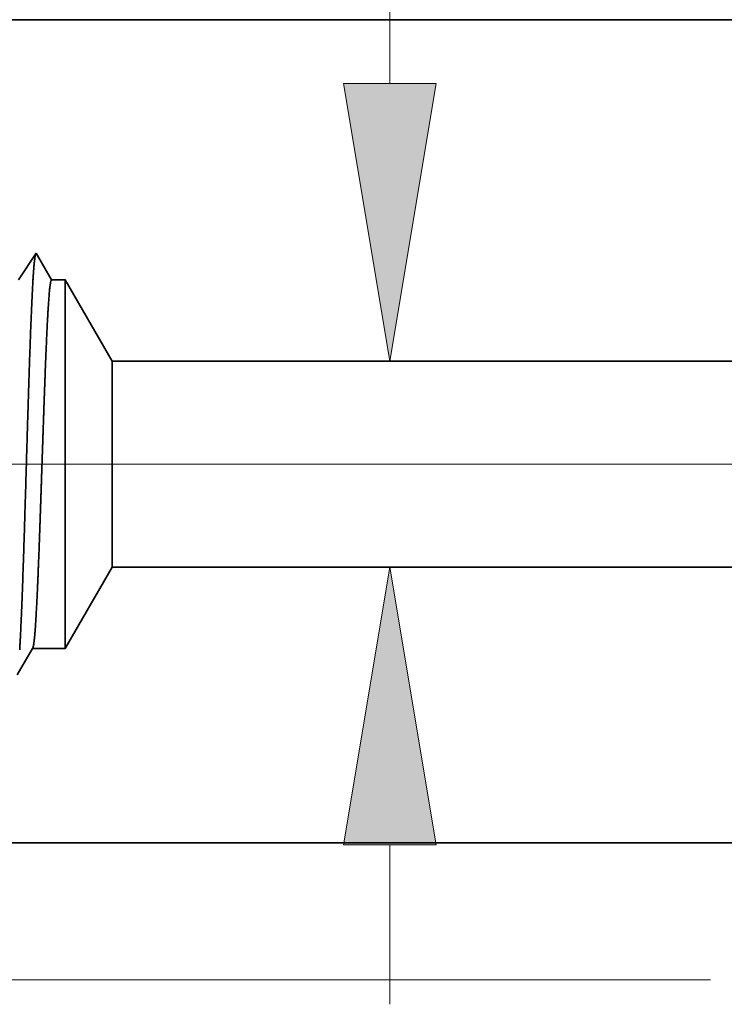
# Model space of a CAD drawing. Extents: x 0 to 10.8, y 0 to 8.2.
# Drawn here: x 1.9 to 2.4, y 0.9 to 1.6 of the extents above; entities that cross this region are included whole.
import ezdxf

# ---------------------------------------------------------------- set-up
doc = ezdxf.new("R2010")
doc.units = 0
doc.header["$MEASUREMENT"] = 0
doc.layers.get('0').update_dxf_attribs({"lineweight": 13})

# ---------------------------------------------------------------- blocks, each defined once
blk = doc.blocks.new('BLOCK19')
at = {"color": 7, "lineweight": 13, "ltscale": 0.03937}
for p, q in [((0.833346, 0.94), (-6.398403, 0.94)), ((-2.699212, 0), (-6.398403, 0))]:
    blk.add_line(p, q, dxfattribs=at)
blk = doc.blocks.new('BLOCK22')
at = {"color": 7, "lineweight": 13, "ltscale": 0.03937}
blk.add_line((-3.283296, 1.633492), (-3.283296, 2.579612), dxfattribs=at)
at = {"color": 7, "lineweight": 13, "ltscale": 0.007271}
blk.add_line((-3.283296, -0.044348), (-3.283296, 0.246508), dxfattribs=at)
at = {"color": 7, "lineweight": 13, "ltscale": 0.03937}
for points in [[(-3.367627, 1.633492), (-3.283296, 1.1275), (-3.198964, 1.633492)], [(-3.198964, 0.246508), (-3.283296, 0.7525), (-3.367627, 0.246508)]]:
    blk.add_lwpolyline(points, close=True, dxfattribs=at)
for points in [[(-3.367627, 1.633492), (-3.283296, 1.1275), (-3.367627, 1.633492), (-3.198964, 1.633492)], [(-3.198964, 0.246508), (-3.283296, 0.7525), (-3.198964, 0.246508), (-3.367627, 0.246508)]]:
    blk.add_solid(points, dxfattribs=at)
blk = doc.blocks.new('BLOCK27')
at = {"color": 7, "lineweight": 5, "ltscale": 0.004285}
blk.add_line((-3.875, 0.604065), (-3.789301, 0.7525), dxfattribs=at)
at = {"color": 7, "lineweight": 5, "ltscale": 0.03937}
for p, q in [((-3.789301, 0.7525), (-1.45, 0.7525)), ((-2.5, 0.25), (-4.75, 0.25))]:
    blk.add_line(p, q, dxfattribs=at)
at = {"color": 7, "lineweight": 5, "ltscale": 0.000198}
for p, q in [((-3.94257, 0.590346), (-3.938574, 0.597206)), ((-3.938574, 0.597206), (-3.934579, 0.604065)), ((-3.954555, 0.569768), (-3.95056, 0.576628)), ((-3.95056, 0.576628), (-3.946565, 0.583487)), ((-3.946565, 0.583487), (-3.94257, 0.590346)), ((-3.958551, 0.562909), (-3.954555, 0.569768))]:
    blk.add_line(p, q, dxfattribs=at)
at = {"color": 7, "lineweight": 5, "ltscale": 0.001489}
blk.add_line((-3.934579, 0.604065), (-3.875, 0.604065), dxfattribs=at)
blk = doc.blocks.new('BLOCK28')
at = {"color": 7, "lineweight": 5, "ltscale": 0.03937}
for p, q in [((-4.75, 1.75), (-2.584485, 1.75)), ((-1.45, 1.1275), (-3.789301, 1.1275))]:
    blk.add_line(p, q, dxfattribs=at)
at = {"color": 7, "lineweight": 5, "ltscale": 0.000242}
for p, q in [((-3.933074, 1.31623), (-3.938469, 1.308171)), ((-3.927679, 1.324289), (-3.933074, 1.31623)), ((-3.949258, 1.292053), (-3.954653, 1.283994)), ((-3.943864, 1.300112), (-3.949258, 1.292053)), ((-3.938469, 1.308171), (-3.943864, 1.300112)), ((-3.954653, 1.283994), (-3.960048, 1.275935))]:
    blk.add_line(p, q, dxfattribs=at)
at = {"color": 7, "lineweight": 5, "ltscale": 0.000233}
for p, q in [((-3.922985, 1.31623), (-3.927679, 1.324289)), ((-3.918292, 1.308171), (-3.922985, 1.31623)), ((-3.913598, 1.300112), (-3.918292, 1.308171)), ((-3.908905, 1.292053), (-3.913598, 1.300112)), ((-3.904211, 1.283994), (-3.908905, 1.292053)), ((-3.899518, 1.275935), (-3.904211, 1.283994))]:
    blk.add_line(p, q, dxfattribs=at)
at = {"color": 7, "lineweight": 5, "ltscale": 0.000613}
blk.add_line((-3.875, 1.275935), (-3.899518, 1.275935), dxfattribs=at)
at = {"color": 7, "lineweight": 5, "ltscale": 0.004285}
blk.add_line((-3.789301, 1.1275), (-3.875, 1.275935), dxfattribs=at)

msp = doc.modelspace()

# ---------------------------------------------------------------- linework, layer by layer
at = {"color": 7, "lineweight": 35, "ltscale": 0.03937}
for p, q in [((1.58278, 1.61612), (2.43872, 1.61612)), ((1.9625, 1.37007), (2.88713, 1.37007)), ((1.9625, 1.22185), (2.88713, 1.22185)), ((1.58278, 1.02323), (2.47211, 1.02323))]:
    msp.add_line(p, q, dxfattribs=at)
at = {"color": 7, "lineweight": 35, "ltscale": 0.000575}
msp.add_line((1.89501, 1.42874), (1.90781, 1.44785), dxfattribs=at)
at = {"color": 7, "lineweight": 35, "ltscale": 0.000553}
msp.add_line((1.90781, 1.44785), (1.91894, 1.42874), dxfattribs=at)
msp.add_line((1.90781, 1.44785), (1.91894, 1.42874), dxfattribs=at)
at = {"color": 7, "lineweight": 35, "ltscale": 0.000242}
msp.add_line((1.91894, 1.42874), (1.92863, 1.42874), dxfattribs=at)
at = {"color": 7, "lineweight": 35, "ltscale": 0.001728}
msp.add_line((1.92863, 1.35962), (1.92863, 1.42874), dxfattribs=at)
at = {"color": 7, "lineweight": 35, "ltscale": 0.001694}
for p, q in [((1.9625, 1.37007), (1.92863, 1.42874)), ((1.9625, 1.22185), (1.92863, 1.16318))]:
    msp.add_line(p, q, dxfattribs=at)
at = {"color": 7, "lineweight": 35, "ltscale": 0.000965}
msp.add_line((1.9625, 1.33149), (1.9625, 1.37007), dxfattribs=at)
at = {"color": 7, "lineweight": 35, "ltscale": 0.004911}
msp.add_line((1.92863, 1.16318), (1.92863, 1.35962), dxfattribs=at)
at = {"color": 7, "lineweight": 35, "ltscale": 0.002741}
msp.add_line((1.9625, 1.22185), (1.9625, 1.33149), dxfattribs=at)
at = {"color": 7, "lineweight": 35, "ltscale": 0.000549}
msp.add_line((1.89403, 1.1442), (1.90508, 1.16318), dxfattribs=at)
at = {"color": 7, "lineweight": 35, "ltscale": 0.000589}
msp.add_line((1.90508, 1.16318), (1.92863, 1.16318), dxfattribs=at)
at = {"color": 7, "lineweight": 35, "ltscale": 0.03937}
msp.add_lwpolyline([(1.90508, 1.16318, 0.25127), (1.90533, 1.1634)], format="xyb", dxfattribs=at)
for points, knots in [([(1.89594, 1.16234), (1.89672, 1.17513), (1.89744, 1.19195), (1.89811, 1.21053), (1.89962, 1.25657), (1.90103, 1.30561), (1.90183, 1.3332), (1.90312, 1.37543), (1.90458, 1.4114), (1.90511, 1.42284), (1.90588, 1.43586), (1.90671, 1.44367), (1.90694, 1.44533), (1.90717, 1.44653), (1.9074, 1.44723)], [0, 0, 0, 0, 0, 0, 8.954774, 8.954774, 8.954774, 21.244889, 21.244889, 21.244889, 27.668831, 27.668831, 27.668831, 29.999843, 29.999843, 29.999843, 29.999843, 29.999843, 29.999843]), ([(1.91894, 1.42874), (1.91845, 1.42874), (1.91796, 1.42669), (1.91748, 1.42259), (1.9165, 1.41064), (1.91558, 1.39285), (1.91511, 1.38251), (1.91466, 1.37136), (1.91422, 1.35962)], [0, 0, 0, 0, 0, 0, 6.909733, 6.909733, 6.909733, 14.239167, 14.239167, 14.239167, 14.239167, 14.239167, 14.239167]), ([(1.91422, 1.35962), (1.91394, 1.35226), (1.91366, 1.34466), (1.91338, 1.33671), (1.91299, 1.32518), (1.91259, 1.31336), (1.91245, 1.30932), (1.91225, 1.30316), (1.91204, 1.29694), (1.91197, 1.29484), (1.91129, 1.27421), (1.9106, 1.25371), (1.90998, 1.23602), (1.90908, 1.21266), (1.90813, 1.19335), (1.90785, 1.18819), (1.90757, 1.18353), (1.90729, 1.17942)], [0, 0, 0, 0, 0, 0, 4.593646, 4.593646, 4.593646, 6.947734, 6.947734, 6.947734, 8.142906, 8.142906, 8.142906, 18.685333, 18.685333, 18.685333, 22.927535, 22.927535, 22.927535, 22.927535, 22.927535, 22.927535])]:
    msp.add_open_spline(points, degree=5, knots=knots, dxfattribs=at)
msp.add_open_spline([(1.90729, 1.17942), (1.90691, 1.17396), (1.90652, 1.16946), (1.90613, 1.16611), (1.90573, 1.16408), (1.90533, 1.16339)], degree=5, dxfattribs=at)

# ---------------------------------------------------------------- block references
at = {"lineweight": 0, "xscale": 0.395258, "yscale": 0.395258, "zscale": 0.395258}
for name in ['BLOCK28', 'BLOCK22', 'BLOCK19', 'BLOCK27']:
    msp.add_blockref(name, (3.46026, 0.92442), dxfattribs=at)

doc.saveas('drawing.dxf')
